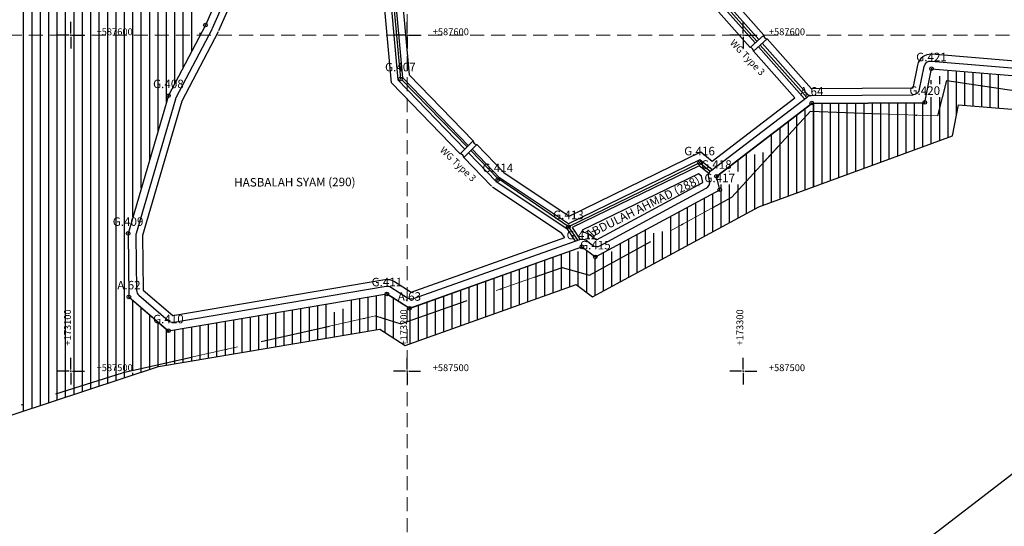
# Model space of a CAD drawing. Units: inches. Extents: x 29494 to 91561, y 11996 to 18220.
# Drawn here: x 45597 to 45667, y 16380 to 16416 of the extents above; entities that cross this region are included whole.
import ezdxf
from ezdxf.enums import TextEntityAlignment as Align

# ---------------------------------------------------------------- set-up
doc = ezdxf.new("R2010")
doc.units = ezdxf.units.IN
doc.header["$MEASUREMENT"] = 0
doc.linetypes.add('DASHDOT', pattern=[1, 0.5, -0.25, 0, -0.25])
doc.linetypes.add('DASHEDX2', pattern=[1.5, 1, -0.5])
for name, color, linetype in [('BATAS DESA', 6, 'Continuous'), ('BULAT1', 7, 'Continuous'), ('Double', 144, 'Continuous'), ('Grid', 7, 'Continuous'), ('Nama 1', 7, 'Continuous'), ('PATOK1', 7, 'Continuous'), ('tambak', 7, 'Continuous'), ('Tanggul', 7, 'Continuous')]:
    doc.layers.add(name, color=color, linetype=linetype)
doc.layers.add('Sal_existing', color=1, linetype='Continuous', lineweight=15)
doc.styles.add('L100', font='simplex.shx', dxfattribs={"height": 2.54})
doc.styles.add('L80', font='simplex.shx', dxfattribs={"height": 2.03})

msp = doc.modelspace()

# ---------------------------------------------------------------- linework, layer by layer
at = {"layer": 'BATAS DESA', "linetype": 'DASHDOT', "ltscale": 10}
msp.add_lwpolyline([(45534.094, 16382.067), (45547.237, 16378.892), (45570.392, 16380.294), (45604.09, 16390.97), (45622.113, 16395.016), (45623.918, 16394.461), (45635.443, 16398.484), (45637.387, 16397.93), (45647.554, 16403.508), (45653.151, 16409.638), (45662.247, 16409.306), (45662.902, 16411.834), (45670.398, 16410.71)], dxfattribs=at)
at = {"layer": 'BATAS DESA', "linetype": 'DASHDOT', "lineweight": 5, "ltscale": 10}
msp.add_lwpolyline([(45670.398, 16410.71), (45662.902, 16411.834), (45662.247, 16409.306), (45653.151, 16409.638), (45647.554, 16403.508), (45637.387, 16397.93), (45635.443, 16398.484), (45623.918, 16394.461), (45622.113, 16395.016), (45604.09, 16390.97), (45570.392, 16380.294), (45547.237, 16378.892), (45534.094, 16382.067)], dxfattribs=at)
at = {"layer": 'BULAT1', "color": 1, "ltscale": 10}
for centre in [(45609.961, 16415.795), (45661.801, 16412.675), (45623.881, 16411.955), (45607.321, 16410.755), (45653.254, 16410.22, 0.241), (45661.321, 16410.275), (45645.241, 16405.955), (45646.441, 16404.995), (45630.841, 16404.755), (45646.681, 16404.035), (45604.441, 16400.915), (45635.881, 16401.395), (45636.841, 16399.955), (45637.801, 16399.235), (45622.921, 16396.595), (45604.504, 16396.378, 0.226), (45624.525, 16395.567, 0.224), (45607.321, 16393.955)]:
    msp.add_circle(centre, 0.132, dxfattribs=at)
for p in [(45609.961, 16415.795), (45661.801, 16412.675), (45623.881, 16411.955), (45607.321, 16410.755), (45653.254, 16410.22, 0.241), (45661.321, 16410.275), (45645.241, 16405.955), (45630.841, 16404.755), (45646.441, 16404.995), (45646.681, 16404.035), (45604.441, 16400.915), (45635.881, 16401.395), (45636.841, 16399.955), (45637.801, 16399.235), (45604.504, 16396.378, 0.226), (45622.921, 16396.595), (45624.525, 16395.567, 0.224), (45607.321, 16393.955)]:
    msp.add_point(p, dxfattribs=at)
at = {"layer": 'Double', "color": 6}
for p, q in [((45648.851, 16414.198), (45649.828, 16415.087)), ((45650.066, 16414.816), (45649.089, 16413.928)), ((45628.153, 16406.587), (45629.089, 16407.518)), ((45629.338, 16407.259), (45628.403, 16406.328))]:
    msp.add_line(p, q, dxfattribs=at)
for points in [[(45649.827, 16415.086), (45644.974, 16420.568), (45645.913, 16427.841), (45642.747, 16439.491), (45644.154, 16440.627), (45651.033, 16444.755), (45659.178, 16444.522, 0.183808), (45659.823, 16444.746), (45661.553, 16444.394), (45662.131, 16444.058), (45663.505, 16442.822)], [(45663.772, 16442.581), (45669.219, 16437.679), (45679.621, 16422.191), (45675.499, 16419.154), (45670.6, 16412.977), (45661.823, 16413.708, 0.381132), (45660.802, 16412.94), (45660.474, 16411.301), (45653.222, 16411.252), (45650.066, 16414.816)], [(45610.875, 16415.316), (45608.283, 16410.367), (45605.475, 16400.774), (45605.529, 16396.857), (45607.627, 16395.053), (45622.776, 16397.617, -0.186541), (45623.455, 16397.479), (45624.656, 16396.709), (45635.614, 16400.613), (45635.416, 16400.912), (45630.459, 16404.216)]]:
    msp.add_lwpolyline(points, format="xyb", dxfattribs=at)
at = {"layer": 'Double', "color": 144}
for points in [[(45649.472, 16414.763), (45644.47, 16420.413), (45645.424, 16427.807), (45642.272, 16439.408), (45642.119, 16439.601)], [(45649.206, 16414.521), (45644.092, 16420.297), (45645.058, 16427.782), (45641.944, 16439.242), (45641.823, 16439.395)], [(45620.982, 16432.518), (45622.503, 16425.128), (45623.708, 16411.875), (45628.493, 16406.925)], [(45628.748, 16407.179), (45624.055, 16412.034), (45622.86, 16425.181), (45621.287, 16432.82)], [(45652.744, 16410.524), (45649.444, 16414.251)], [(45653.04, 16410.733), (45649.711, 16414.493)], [(45628.743, 16406.666), (45630.725, 16404.616), (45635.763, 16401.257), (45636.353, 16400.367)], [(45646.144, 16405.463), (45645.265, 16406.166), (45635.895, 16401.602), (45630.957, 16404.894), (45628.998, 16406.92)], [(45645.91, 16405.189), (45645.218, 16405.743), (45636.15, 16401.325), (45636.702, 16400.491)]]:
    msp.add_lwpolyline(points, dxfattribs=at)
at = {"layer": 'Double', "color": 6}
for points in [[(45628.152, 16406.587), (45623.245, 16411.663), (45622.025, 16425.085)], [(45630.38, 16404.282), (45628.403, 16406.328)]]:
    msp.add_lwpolyline(points, dxfattribs=at)
msp.add_lwpolyline([(45636.947, 16400.991, -0.137442), (45637.429, 16400.804), (45637.892, 16400.457), (45645.486, 16404.562), (45645.376, 16405.002), (45645.155, 16405.179), (45636.852, 16401.134)], format="xyb", close=True, dxfattribs=at)
for centre, radius, start, end in [((45650.075, 16415.064), 0.248, 174.83975, 267.92616), ((45648.828, 16413.938), 0.262, 357.94254, 84.87395), ((45629.336, 16407.507), 0.248, 177.3939, 270.48032), ((45628.141, 16406.326), 0.262, 0.49669, 87.4281)]:
    msp.add_arc(centre, radius, start, end, dxfattribs=at)
at = {"layer": 'Grid', "color": 0, "linetype": 'DASHEDX2', "lineweight": 5}
for points in [[(45624.361, 16895.075), (45624.361, 15935.075)], [(45384.361, 16415.075), (46344.361, 16415.075)]]:
    msp.add_lwpolyline(points, dxfattribs=at)
at = {"layer": 'Grid', "color": 3, "linetype": 'DASHDOT', "lineweight": 30, "ltscale": 10}
for points in [[(45600.361, 16415.195), (45600.361, 16416.035)], [(45624.361, 16415.195), (45624.361, 16416.035)], [(45648.361, 16415.195), (45648.361, 16416.035)], [(45600.241, 16415.075), (45599.401, 16415.075)], [(45600.361, 16414.955), (45600.361, 16414.115)], [(45600.481, 16415.075), (45601.321, 16415.075)], [(45624.241, 16415.075), (45623.401, 16415.075)], [(45624.361, 16414.955), (45624.361, 16414.115)], [(45624.481, 16415.075), (45625.321, 16415.075)], [(45648.241, 16415.075), (45647.401, 16415.075)], [(45648.361, 16414.955), (45648.361, 16414.115)], [(45648.481, 16415.075), (45649.321, 16415.075)], [(45600.361, 16391.195), (45600.361, 16392.035)], [(45624.361, 16391.195), (45624.361, 16392.035)], [(45648.361, 16391.195), (45648.361, 16392.035)], [(45600.241, 16391.075), (45599.401, 16391.075)], [(45600.481, 16391.075), (45601.321, 16391.075)], [(45624.241, 16391.075), (45623.401, 16391.075)], [(45624.481, 16391.075), (45625.321, 16391.075)], [(45648.241, 16391.075), (45647.401, 16391.075)], [(45648.481, 16391.075), (45649.321, 16391.075)], [(45600.361, 16390.955), (45600.361, 16390.115)], [(45624.361, 16390.955), (45624.361, 16390.115)], [(45648.361, 16390.955), (45648.361, 16390.115)]]:
    msp.add_lwpolyline(points, dxfattribs=at)
for p in [(45600.361, 16415.075), (45624.361, 16415.075), (45648.361, 16415.075), (45600.361, 16391.075), (45624.361, 16391.075), (45648.361, 16391.075)]:
    msp.add_point(p, dxfattribs=at)
at = {"layer": 'Sal_existing', "color": 1, "lineweight": 30}
msp.add_lwpolyline([(45615.145, 16427.507), (45609.961, 16415.795), (45607.321, 16410.755), (45604.441, 16400.915), (45604.504, 16396.378), (45607.321, 16393.955), (45622.921, 16396.595), (45624.525, 16395.567), (45636.841, 16399.955), (45637.801, 16399.235), (45646.681, 16404.035), (45646.441, 16404.995), (45653.254, 16410.22), (45661.321, 16410.275), (45661.801, 16412.675), (45670.441, 16411.955)], dxfattribs=at)
at = {"layer": 'Sal_existing', "color": 1, "lineweight": -3, "ltscale": 10, "extrusion": (0.914452, -0.404695, 0), "elevation": 35064.719}
msp.add_lwpolyline([(33482.382, 0.17), (33469.574, 0)], dxfattribs=at)
at = {"layer": 'Sal_existing', "color": 1, "lineweight": -3, "ltscale": 10}
for points in [[(45609.961, 16415.795), (45607.321, 16410.755), (45604.441, 16400.915)], [(45661.321, 16410.275), (45661.801, 16412.675), (45670.441, 16411.955), (45678.121, 16412.915), (45687.721, 16413.635)], [(45636.841, 16399.955), (45637.801, 16399.235), (45646.681, 16404.035), (45646.441, 16404.995)], [(45607.321, 16393.955), (45622.921, 16396.595)], [(45699.056, 16382.961), (45684.273, 16390.347), (45670.423, 16385.899), (45651.878, 16371.649), (45594.614, 16359.869), (45555.122, 16357.819), (45545.633, 16357.828), (45537.958, 16355.729), (45533.275, 16352.804), (45525.567, 16352.219), (45520.006, 16352.219)]]:
    msp.add_lwpolyline(points, dxfattribs=at)
at = {"layer": 'Sal_existing', "color": 1, "lineweight": -3, "ltscale": 10, "extrusion": (-0.608579, 0.793493, 0), "elevation": -14762.237}
msp.add_lwpolyline([(-46203.872, 0), (-46212.458, 0.241)], dxfattribs=at)
at = {"layer": 'Sal_existing', "color": 1, "lineweight": -3, "ltscale": 10, "extrusion": (-0.006812, 0.999977, 0), "elevation": 16098.827}
msp.add_lwpolyline([(-45763.989, 0.241), (-45772.056, 0)], dxfattribs=at)
at = {"layer": 'Sal_existing', "color": 1, "lineweight": -3, "ltscale": 10, "extrusion": (0.999905, 0.013754, 0), "elevation": 45825.703}
msp.add_lwpolyline([(15772.126, 0), (15767.589, 0.226)], dxfattribs=at)
at = {"layer": 'Sal_existing', "color": 1, "lineweight": -3, "ltscale": 10, "extrusion": (-0.335628, 0.941995, 0), "elevation": 131.661}
msp.add_lwpolyline([(-48480.868, 0.224), (-48493.942, 0)], dxfattribs=at)
at = {"layer": 'Sal_existing', "color": 1, "lineweight": -3, "ltscale": 10, "extrusion": (0.652099, 0.758134, 0), "elevation": 42169.289}
msp.add_lwpolyline([(-23882.274, 0.226), (-23885.99, 0)], dxfattribs=at)
at = {"layer": 'Sal_existing', "color": 1, "lineweight": -3, "ltscale": 10, "extrusion": (0.539668, 0.841878, 0), "elevation": 38425.176}
msp.add_lwpolyline([(-29560.195, 0), (-29562.1, 0.224)], dxfattribs=at)
at = {"layer": 'tambak', "lineweight": -3, "ltscale": 10, "extrusion": (0.748736, 0.662868, 0)}
for p, q in [((45644.281, 16420.355), (45649.339, 16414.642, 0.136)), ((45649.578, 16414.372, 0.143), (45652.89, 16410.631, 0.232))]:
    msp.add_line(p, q, dxfattribs=at)
at = {"layer": 'tambak', "color": 92}
for points in [[(45608.986, 16413.933), (45608.986, 16415.075), (45608.986, 16435.719)], [(45608.386, 16412.787), (45608.386, 16415.075), (45608.386, 16435.107)], [(45607.786, 16411.642), (45607.786, 16415.075), (45607.786, 16434.495)], [(45606.586, 16408.242), (45606.586, 16415.075), (45606.586, 16433.272)], [(45607.186, 16410.292), (45607.186, 16415.075), (45607.186, 16433.883)], [(45605.986, 16406.192), (45605.986, 16415.075), (45605.986, 16432.66)], [(45605.386, 16404.142), (45605.386, 16415.075), (45605.386, 16432.048)], [(45604.786, 16402.092), (45604.786, 16415.075), (45604.786, 16431.436)], [(45604.186, 16390.991), (45604.186, 16415.075), (45604.186, 16430.824)], [(45603.586, 16390.81), (45603.586, 16415.075), (45603.586, 16430.212)], [(45602.986, 16390.62), (45602.986, 16415.075), (45602.986, 16429.6)], [(45601.786, 16390.24), (45601.786, 16415.075), (45601.786, 16428.377)], [(45602.386, 16390.43), (45602.386, 16415.075), (45602.386, 16428.988)], [(45596.986, 16388.719), (45596.986, 16415.075), (45596.986, 16427.758)], [(45597.586, 16388.909), (45597.586, 16415.075), (45597.586, 16427.726)], [(45598.186, 16389.099), (45598.186, 16415.075), (45598.186, 16427.694)], [(45598.786, 16389.289), (45598.786, 16415.075), (45598.786, 16427.663)], [(45599.386, 16389.479), (45599.386, 16415.075), (45599.386, 16427.631)], [(45599.986, 16415.075), (45599.986, 16427.6)], [(45601.186, 16415.075), (45601.186, 16427.765)], [(45600.586, 16415.075), (45600.586, 16427.568)], [(45599.986, 16389.669), (45599.986, 16415.075)], [(45600.586, 16389.86), (45600.586, 16415.075)], [(45601.186, 16390.05), (45601.186, 16415.075)], [(45609.586, 16415.078), (45609.586, 16415.231)], [(45662.386, 16411.572), (45662.386, 16412.156)], [(45662.986, 16407.776), (45662.986, 16411.821), (45662.986, 16412.576)], [(45663.586, 16409.36), (45663.586, 16411.731), (45663.586, 16412.526)], [(45664.186, 16410.068), (45664.186, 16411.642), (45664.186, 16412.476)], [(45664.786, 16410.018), (45664.786, 16411.552), (45664.786, 16412.426)], [(45665.386, 16409.968), (45665.386, 16411.462), (45665.386, 16412.376)], [(45665.986, 16409.918), (45665.986, 16411.372), (45665.986, 16412.326)], [(45666.586, 16409.868), (45666.586, 16411.282), (45666.586, 16412.276)], [(45661.786, 16411.572), (45661.786, 16411.854)], [(45653.386, 16404.25), (45653.386, 16409.629), (45653.386, 16410.217)], [(45653.986, 16404.471), (45653.986, 16409.608), (45653.986, 16410.225)], [(45654.586, 16404.691), (45654.586, 16409.586), (45654.586, 16410.229)], [(45655.186, 16404.911), (45655.186, 16409.564), (45655.186, 16410.233)], [(45655.786, 16405.132), (45655.786, 16409.542), (45655.786, 16410.237)], [(45656.386, 16405.352), (45656.386, 16409.52), (45656.386, 16410.241)], [(45656.986, 16405.572), (45656.986, 16409.498), (45656.986, 16410.245)], [(45657.586, 16405.793), (45657.586, 16409.476), (45657.586, 16410.249)], [(45658.186, 16406.013), (45658.186, 16409.454), (45658.186, 16410.253)], [(45658.786, 16406.234), (45658.786, 16409.432), (45658.786, 16410.257)], [(45659.386, 16406.454), (45659.386, 16409.411), (45659.386, 16410.262)], [(45659.986, 16406.674), (45659.986, 16409.389), (45659.986, 16410.266)], [(45660.586, 16406.895), (45660.586, 16409.367), (45660.586, 16410.27)], [(45661.186, 16407.115), (45661.186, 16409.345), (45661.186, 16410.274)], [(45661.786, 16407.335), (45661.786, 16409.323), (45661.786, 16410.658)], [(45662.386, 16407.556), (45662.386, 16409.843), (45662.386, 16410.658)], [(45652.186, 16403.81), (45652.186, 16408.58), (45652.186, 16409.401)], [(45652.786, 16404.03), (45652.786, 16409.238), (45652.786, 16409.861)], [(45651.586, 16403.589), (45651.586, 16407.923), (45651.586, 16408.94)], [(45650.386, 16403.149), (45650.386, 16406.609), (45650.386, 16408.02)], [(45650.986, 16403.369), (45650.986, 16407.266), (45650.986, 16408.48)], [(45648.586, 16402.336), (45648.586, 16404.637), (45648.586, 16406.64)], [(45649.186, 16402.66), (45649.186, 16405.295), (45649.186, 16406.549)], [(45649.786, 16402.928), (45649.786, 16405.952), (45649.786, 16406.704)], [(45647.986, 16405.332), (45647.986, 16406.179)], [(45647.386, 16405.332), (45647.386, 16405.378)], [(45646.786, 16404.115), (45646.786, 16404.418)], [(45647.386, 16401.687), (45647.386, 16403.415), (45647.386, 16404.418)], [(45647.986, 16402.012), (45647.986, 16403.98), (45647.986, 16404.418)], [(45646.186, 16401.039), (45646.186, 16402.757), (45646.186, 16403.767)], [(45646.786, 16401.363), (45646.786, 16403.086), (45646.786, 16403.954)], [(45644.986, 16400.39), (45644.986, 16402.099), (45644.986, 16403.118)], [(45645.586, 16400.714), (45645.586, 16402.428), (45645.586, 16403.443)], [(45643.786, 16399.741), (45643.786, 16401.44), (45643.786, 16402.47)], [(45644.386, 16400.066), (45644.386, 16401.769), (45644.386, 16402.794)], [(45643.186, 16399.417), (45643.186, 16401.111), (45643.186, 16402.145)], [(45641.386, 16398.444), (45641.386, 16400.124), (45641.386, 16401.172)], [(45641.986, 16398.768), (45641.986, 16400.453), (45641.986, 16400.936)], [(45642.586, 16399.093), (45642.586, 16400.782), (45642.586, 16401.053)], [(45639.586, 16397.471), (45639.586, 16399.136), (45639.586, 16400.199)], [(45640.186, 16397.796), (45640.186, 16399.465), (45640.186, 16400.524)], [(45640.786, 16398.12), (45640.786, 16399.794), (45640.786, 16400.848)], [(45635.986, 16397.102), (45635.986, 16398.329), (45635.986, 16399.65)], [(45636.586, 16397.146), (45636.586, 16398.158), (45636.586, 16399.618)], [(45637.186, 16396.696), (45637.186, 16397.987), (45637.186, 16399.618)], [(45638.386, 16396.823), (45638.386, 16398.478), (45638.386, 16399.551)], [(45638.986, 16397.147), (45638.986, 16398.807), (45638.986, 16399.618)], [(45633.586, 16396.247), (45633.586, 16397.836), (45633.586, 16398.795)], [(45634.186, 16396.461), (45634.186, 16398.046), (45634.186, 16399.009)], [(45634.786, 16396.675), (45634.786, 16398.255), (45634.786, 16399.222)], [(45635.386, 16396.888), (45635.386, 16398.465), (45635.386, 16399.436)], [(45637.786, 16396.498), (45637.786, 16398.149), (45637.786, 16399.104)], [(45631.786, 16395.606), (45631.786, 16397.208), (45631.786, 16398.153)], [(45632.386, 16395.819), (45632.386, 16397.417), (45632.386, 16398.367)], [(45632.986, 16396.033), (45632.986, 16397.627), (45632.986, 16398.581)], [(45629.986, 16394.964), (45629.986, 16396.579), (45629.986, 16397.512)], [(45630.586, 16395.178), (45630.586, 16396.789), (45630.586, 16397.726)], [(45631.186, 16395.392), (45631.186, 16396.998), (45631.186, 16397.94)], [(45628.186, 16394.323), (45628.186, 16395.951), (45628.186, 16396.871)], [(45628.786, 16394.537), (45628.786, 16396.16), (45628.786, 16397.085)], [(45629.386, 16394.751), (45629.386, 16396.37), (45629.386, 16397.298)], [(45604.786, 16391.126), (45604.786, 16396.135)], [(45620.386, 16393.732), (45620.386, 16394.628), (45620.386, 16396.166)], [(45620.986, 16393.833), (45620.986, 16394.763), (45620.986, 16396.267)], [(45621.586, 16393.935), (45621.586, 16394.898), (45621.586, 16396.369)], [(45622.186, 16394.036), (45622.186, 16394.994), (45622.186, 16396.47)], [(45622.786, 16393.831), (45622.786, 16394.809), (45622.786, 16396.572)], [(45623.386, 16393.446), (45623.386, 16394.625), (45623.386, 16396.297)], [(45625.786, 16393.468), (45625.786, 16395.113), (45625.786, 16396.016)], [(45626.386, 16393.682), (45626.386, 16395.323), (45626.386, 16396.23)], [(45626.986, 16393.895), (45626.986, 16395.532), (45626.986, 16396.443)], [(45627.586, 16394.109), (45627.586, 16395.742), (45627.586, 16396.657)], [(45605.386, 16390.996), (45605.386, 16391.261), (45605.386, 16395.619)], [(45614.986, 16392.818), (45614.986, 16393.416), (45614.986, 16395.252)], [(45615.586, 16392.919), (45615.586, 16393.551), (45615.586, 16395.353)], [(45616.186, 16393.021), (45616.186, 16393.685), (45616.186, 16395.455)], [(45616.786, 16393.122), (45616.786, 16393.82), (45616.786, 16395.556)], [(45617.386, 16393.224), (45617.386, 16393.955), (45617.386, 16395.658)], [(45617.986, 16393.325), (45617.986, 16394.089), (45617.986, 16395.759)], [(45618.586, 16393.427), (45618.586, 16394.224), (45618.586, 16395.861)], [(45619.186, 16393.528), (45619.186, 16394.359), (45619.186, 16395.288)], [(45619.786, 16393.63), (45619.786, 16394.494), (45619.786, 16395.529)], [(45623.986, 16395.894), (45623.986, 16395.912)], [(45624.586, 16393.04), (45624.586, 16394.694), (45624.586, 16395.449)], [(45625.186, 16393.254), (45625.186, 16394.904), (45625.186, 16395.802)], [(45605.986, 16391.194), (45605.986, 16391.395), (45605.986, 16395.103)], [(45606.586, 16391.392), (45606.586, 16391.53), (45606.586, 16394.587)], [(45611.386, 16392.208), (45611.386, 16392.608), (45611.386, 16394.643)], [(45611.986, 16392.31), (45611.986, 16392.742), (45611.986, 16394.744)], [(45612.586, 16392.412), (45612.586, 16392.877), (45612.586, 16394.846)], [(45613.186, 16392.513), (45613.186, 16393.012), (45613.186, 16394.947)], [(45613.786, 16392.615), (45613.786, 16393.146), (45613.786, 16395.049)], [(45614.386, 16392.716), (45614.386, 16393.281), (45614.386, 16395.15)], [(45607.186, 16391.498), (45607.186, 16391.665), (45607.186, 16393.361), (45607.186, 16394.071)], [(45607.786, 16391.599), (45607.786, 16391.799), (45607.786, 16394.033)], [(45608.386, 16391.701), (45608.386, 16391.934), (45608.386, 16394.135)], [(45608.986, 16391.802), (45608.986, 16392.069), (45608.986, 16394.236)], [(45609.586, 16391.904), (45609.586, 16392.204), (45609.586, 16394.338)], [(45610.186, 16392.005), (45610.186, 16392.338), (45610.186, 16394.439)], [(45610.786, 16392.107), (45610.786, 16392.473), (45610.786, 16394.541)]]:
    msp.add_lwpolyline(points, dxfattribs=at)
at = {"layer": 'tambak', "lineweight": -3, "ltscale": 10}
for points in [[(45621.134, 16432.669), (45622.681, 16425.155), (45623.881, 16411.955)], [(45628.658, 16407.089), (45624.04, 16411.845)], [(45635.93, 16401.367), (45630.817, 16404.866), (45628.908, 16406.831)], [(45646.004, 16405.345), (45645.241, 16405.955), (45642.841, 16404.755), (45635.881, 16401.395), (45636.526, 16400.428)]]:
    msp.add_lwpolyline(points, dxfattribs=at)
at = {"layer": 'tambak', "color": 1}
for points in [[(45532.869, 16383.933), (45540.991, 16381.775), (45550.36, 16378.588), (45554.46, 16379.842), (45555.369, 16381.642), (45565.727, 16377.904), (45606.611, 16391.4), (45622.407, 16394.074), (45624.221, 16392.911), (45636.432, 16397.261), (45637.591, 16396.393), (45649.461, 16402.809), (45663.291, 16407.888), (45663.735, 16410.105), (45670.491, 16409.542)], [(45602.386, 16390.006), (45602.386, 16390.43)], [(45602.986, 16390.204), (45602.986, 16390.62)], [(45603.586, 16390.402), (45603.586, 16390.81)], [(45604.186, 16390.6), (45604.186, 16390.953)], [(45604.786, 16390.798), (45604.786, 16390.953)], [(45599.986, 16389.213), (45599.986, 16389.669)], [(45600.586, 16389.411), (45600.586, 16389.86)], [(45601.186, 16389.61), (45601.186, 16390.05)], [(45601.786, 16389.808), (45601.786, 16390.24)], [(45598.186, 16388.619), (45598.186, 16389.099)], [(45598.786, 16388.817), (45598.786, 16389.289)], [(45599.386, 16389.015), (45599.386, 16389.479)], [(45596.986, 16388.223), (45596.986, 16388.719)], [(45597.586, 16388.421), (45597.586, 16388.909)]]:
    msp.add_lwpolyline(points, dxfattribs=at)
at = {"layer": 'tambak', "color": 92, "elevation": 0.241}
msp.add_lwpolyline([(45653.386, 16410.22), (45653.386, 16404.25)], dxfattribs=at)
at = {"layer": 'Tanggul', "color": 4}
for points in [[(45610.466, 16415.571), (45615.571, 16427.106, -0.093514), (45615.672, 16427.253), (45621.397, 16432.929, 0.0651), (45621.473, 16433.028), (45624.84, 16438.78), (45628.027, 16439.471, -0.062844), (45628.145, 16439.498), (45639.807, 16440.641, -0.208746), (45640.172, 16440.523), (45641.34, 16439.487, 0.36639), (45641.961, 16439.472), (45643.908, 16441.045)], [(45610.45, 16415.539), (45607.858, 16410.589, 0.049486), (45607.822, 16410.501), (45605.015, 16400.909, 0.07476), (45604.995, 16400.767), (45605.049, 16396.851, 0.214892), (45605.216, 16396.493), (45607.314, 16394.689, 0.223092), (45607.707, 16394.58), (45622.857, 16397.144, -0.186541), (45623.196, 16397.074), (45624.397, 16396.305, 0.232118), (45624.817, 16396.256), (45636.692, 16400.488, -0.251557), (45637.141, 16400.42), (45637.604, 16400.073, 0.292718), (45638.12, 16400.035), (45645.714, 16404.139, 0.342587), (45645.951, 16404.678), (45645.894, 16404.907, -0.298823), (45646.068, 16405.404), (45652.937, 16410.672, -0.163293), (45653.226, 16410.772), (45660.477, 16410.821, 0.355591), (45660.945, 16411.207), (45661.273, 16412.846, -0.381132), (45661.783, 16413.23), (45670.38, 16412.514, 0.051921)]]:
    msp.add_lwpolyline(points, format="xyb", dxfattribs=at)
at = {"layer": 'Tanggul', "color": 6}
msp.add_lwpolyline([(45644.595, 16427.656), (45641.542, 16438.893, -0.151885), (45641.022, 16439.128), (45639.854, 16440.164), (45628.229, 16439.024), (45625.148, 16438.356), (45621.811, 16432.655), (45623.33, 16425.278), (45624.517, 16412.246), (45629.088, 16407.518)], format="xyb", dxfattribs=at)
for points in [[(45622.033, 16425.032), (45620.69, 16431.553), (45616.01, 16426.912), (45610.905, 16415.377)], [(45648.851, 16414.198), (45643.588, 16420.142), (45644.582, 16427.844)], [(45629.338, 16407.259), (45631.266, 16405.264), (45635.932, 16402.154), (45645.328, 16406.731), (45646.151, 16406.072), (45652.043, 16410.592), (45649.089, 16413.928)]]:
    msp.add_lwpolyline(points, dxfattribs=at)

# ---------------------------------------------------------------- texts
at = {"layer": 'Grid', "color": 3, "linetype": 'DASHDOT', "lineweight": 30, "ltscale": 10, "style": 'L80'}
for s, p in [('+587600', (45603.481, 16415.075)), ('+587600', (45627.481, 16415.075)), ('+587600', (45651.481, 16415.075)), ('+587500', (45603.481, 16391.075)), ('+587500', (45627.481, 16391.075)), ('+587500', (45651.481, 16391.075))]:
    msp.add_text(s, height=0.4872, dxfattribs=at).set_placement(p, align=Align.CENTER)
for s, p in [('+173100', (45600.361, 16394.195)), ('+173200', (45624.361, 16394.195)), ('+173300', (45648.361, 16394.195))]:
    msp.add_text(s, height=0.4872, rotation=90, dxfattribs=at).set_placement(p, align=Align.CENTER)
at = {"layer": 'Nama 1', "ltscale": 10, "style": 'L100'}
for s, rotation, p in [('HASBALAH SYAM (290)', 0.24952, (45616.349, 16404.577)), ('ABDULAH AHMAD (288)', 26.44705, (45641.181, 16402.787))]:
    msp.add_text(s, height=0.6096, rotation=rotation, dxfattribs=at).set_placement(p, align=Align.MIDDLE_CENTER)
at = {"layer": 'PATOK1', "color": 3, "ltscale": 10, "style": 'L100'}
for s, p in [('G.421', (45661.801, 16413.515)), ('G.407', (45623.881, 16412.795)), ('G.408', (45607.321, 16411.595)), ('G.420', (45661.321, 16411.115)), ('A.64', (45653.254, 16411.06, 0.241)), ('G.416', (45645.241, 16406.795)), ('G.414', (45630.841, 16405.595)), ('G.418', (45646.441, 16405.835)), ('G.417', (45646.681, 16404.875)), ('G.413', (45635.881, 16402.235)), ('G.409', (45604.441, 16401.755)), ('G.412', (45636.841, 16400.795)), ('G.415', (45637.801, 16400.075)), ('A.62', (45604.504, 16397.218, 0.226)), ('G.411', (45622.921, 16397.435)), ('A.63', (45624.525, 16396.407, 0.224)), ('G.410', (45607.321, 16394.795))]:
    msp.add_text(s, height=0.6096, dxfattribs=at).set_placement(p, align=Align.MIDDLE_CENTER)
at = {"layer": 'tambak', "color": 3, "ltscale": 10, "style": 'L100'}
for rotation, p in [(313.63202, (45648.667, 16413.486)), (316.18617, (45628, 16405.867))]:
    msp.add_text('WG Type 3', height=0.4877, rotation=rotation, dxfattribs=at).set_placement(p, align=Align.MIDDLE_CENTER)

doc.saveas('drawing.dxf')
